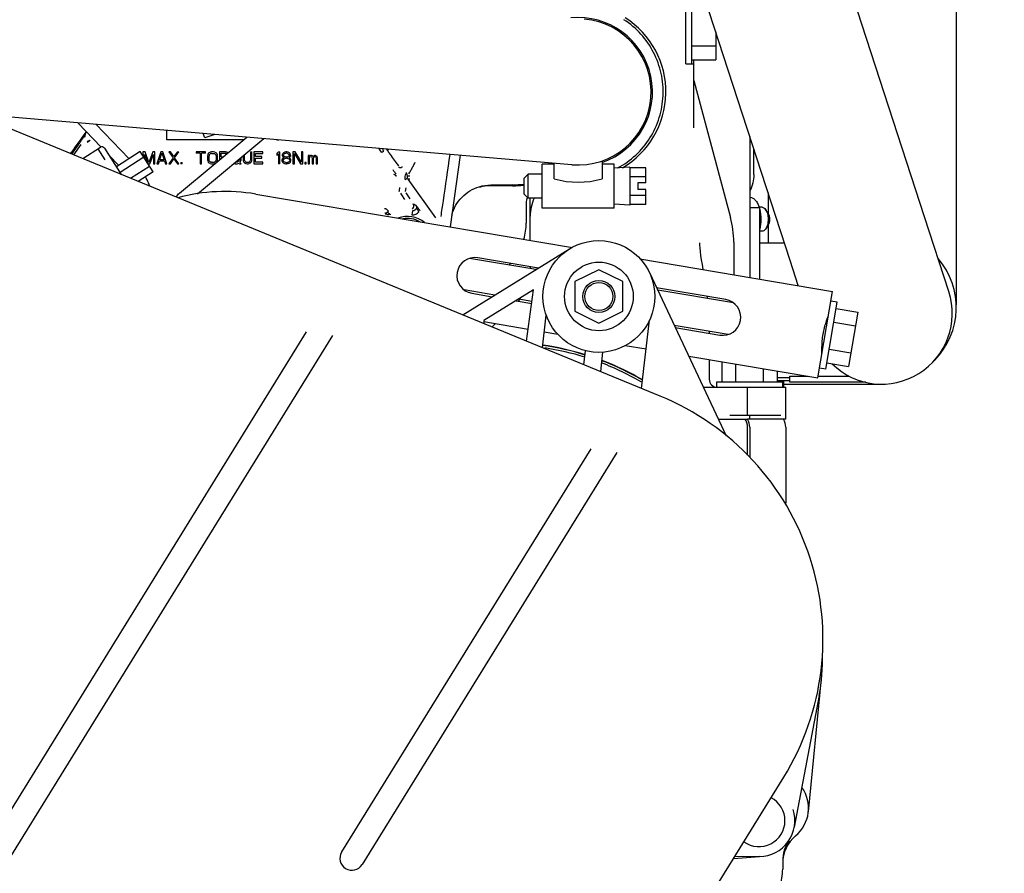
# Model space of a CAD drawing. Units: millimetres. Extents: x 644 to 1218, y 464 to 878.
# Drawn here: x 1131 to 1156, y 663 to 684 of the extents above; entities that cross this region are included whole.
import ezdxf

# ---------------------------------------------------------------- set-up
doc = ezdxf.new("R2010")
doc.units = ezdxf.units.MM
doc.header["$LTSCALE"] = 32.67
doc.header["$PDSIZE"] = 0.8
doc.layers.get('0').update_dxf_attribs({"linetype": 'CONTINUOUS'})
doc.layers.get('Defpoints').update_dxf_attribs({"linetype": 'CONTINUOUS'})
doc.layers.add('ALL_FEATURES', color=7, linetype='CONTINUOUS')
doc.styles.get("Standard").update_dxf_attribs({"font": 'txt.shx', "width": 0.8, "bigfont": '@extfont2.shx'})
doc.dimstyles.new('DIMSTYLE_6', dxfattribs={"dimtxt": 3.2, "dimasz": 3, "dimexe": 0.18, "dimexo": 0.0625, "dimgap": 0.09, "dimtad": 1, "dimdec": 1, "dimlfac": 10, "dimdsep": 46, "dimtxsty": 'STANDARD', "dimblk": 'OPEN', "dimblk1": 'OPEN', "dimblk2": 'OPEN', "dimcen": 0.09, "dimadec": 0, "dimazin": 0, "dimtp": 0.8, "dimtm": 0.8, "dimtfac": 1, "dimtdec": 1, "dimtofl": 0, "dimtmove": 0, "dimatfit": 3, "dimldrblk": 'OPEN', "dimfxl": 1, "dimtolj": 1, "dimarcsym": 0})
doc.dimstyles.new('DIMSTYLE_8', dxfattribs={"dimtxt": 3.2, "dimasz": 3, "dimexe": 0.18, "dimexo": 0.0625, "dimgap": 0.09, "dimtad": 1, "dimdec": 1, "dimlfac": 10, "dimdsep": 46, "dimtxsty": 'STANDARD', "dimblk": 'OPEN', "dimblk1": 'OPEN', "dimblk2": 'OPEN', "dimcen": 0.09, "dimadec": 0, "dimazin": 0, "dimtp": 0.5, "dimtm": 0.5, "dimtfac": 1, "dimtdec": 1, "dimtofl": 0, "dimtmove": 0, "dimatfit": 3, "dimldrblk": 'OPEN', "dimfxl": 1, "dimtolj": 1, "dimarcsym": 0})

# ---------------------------------------------------------------- blocks, each defined once
blk = doc.blocks.new('_OPEN')
at = {"color": 0, "linetype": 'ByBlock'}
for p, q in [((0, 0), (-1, 0.1667)), ((-1, -0.1667), (0, 0)), ((-1, 0), (0, 0))]:
    blk.add_line(p, q, dxfattribs=at)
blk = doc.blocks.new('*D15')
at = {"color": 0, "linetype": 'Continuous', "lineweight": -2}
for p, q in [((1130.911, 692.63), (1171.833, 692.63)), ((1171.653, 648.327), (1171.653, 689.63)), ((1166.872, 645.327), (1171.833, 645.327))]:
    blk.add_line(p, q, dxfattribs=at)
at = {"layer": 'Defpoints', "color": 0, "linetype": 'Continuous'}
for p in [(1130.849, 692.63), (1171.653, 692.63), (1166.81, 645.327)]:
    blk.add_point(p, dxfattribs=at)
at = {"color": 0, "linetype": 'Continuous', "lineweight": -2, "xscale": 3, "yscale": 3, "zscale": 3}
for p, rotation in [((1171.653, 692.63), 90), ((1171.653, 645.327), 270)]:
    blk.add_blockref('_OPEN', p, dxfattribs=dict(at, rotation=rotation))
at = {"color": 0, "linetype": 'Continuous', "insert": (1168.363, 665.203), "char_height": 3.2, "attachment_point": 2, "rotation": 90}
blk.add_mtext('\\A1;473', dxfattribs=at)
blk = doc.blocks.new('*D16')
at = {"color": 0, "linetype": 'Continuous', "lineweight": -2}
for p, q in [((1130.398, 692.63), (1177.958, 692.63)), ((1177.778, 628.177), (1177.778, 689.63)), ((1120.948, 625.177), (1177.958, 625.177))]:
    blk.add_line(p, q, dxfattribs=at)
at = {"layer": 'Defpoints', "color": 0, "linetype": 'Continuous'}
for p in [(1130.335, 692.63), (1177.778, 692.63), (1120.885, 625.177)]:
    blk.add_point(p, dxfattribs=at)
at = {"color": 0, "linetype": 'Continuous', "lineweight": -2, "xscale": 3, "yscale": 3, "zscale": 3}
for p, rotation in [((1177.778, 692.63), 90), ((1177.778, 625.177), 270)]:
    blk.add_blockref('_OPEN', p, dxfattribs=dict(at, rotation=rotation))
at = {"color": 0, "linetype": 'Continuous', "insert": (1174.488, 653.182), "char_height": 3.2, "attachment_point": 2, "rotation": 90}
blk.add_mtext('\\A1;674.5', dxfattribs=at)
blk = doc.blocks.new('*D18')
at = {"color": 0, "linetype": 'Continuous', "lineweight": -2}
for p, q in [((1120.885, 710.213), (1120.885, 709.85)), ((1154.31, 677.193), (1154.31, 710.21)), ((1123.885, 710.03), (1151.31, 710.03))]:
    blk.add_line(p, q, dxfattribs=at)
at = {"layer": 'Defpoints', "color": 0, "linetype": 'Continuous'}
for p in [(1120.885, 710.276), (1154.31, 710.03), (1154.31, 677.13)]:
    blk.add_point(p, dxfattribs=at)
at = {"color": 0, "linetype": 'Continuous', "lineweight": -2, "xscale": 3, "yscale": 3, "zscale": 3, "rotation": 180}
blk.add_blockref('_OPEN', (1120.885, 710.03), dxfattribs=at)
at = {"color": 0, "linetype": 'Continuous', "lineweight": -2, "xscale": 3, "yscale": 3, "zscale": 3}
blk.add_blockref('_OPEN', (1154.31, 710.03), dxfattribs=at)
at = {"color": 0, "linetype": 'Continuous', "insert": (1137.598, 713.32), "char_height": 3.2, "attachment_point": 2}
blk.add_mtext('\\A1;334.3', dxfattribs=at)
blk = doc.blocks.new('*D44')
at = {"color": 0, "linetype": 'Continuous', "lineweight": -2}
for p, q in [((1092.985, 682.624), (1092.985, 718.21)), ((1151.31, 718.03), (1095.985, 718.03)), ((1154.31, 677.193), (1154.31, 718.21))]:
    blk.add_line(p, q, dxfattribs=at)
at = {"layer": 'Defpoints', "color": 0, "linetype": 'Continuous'}
for p in [(1092.985, 718.03), (1092.985, 682.562), (1154.31, 677.13)]:
    blk.add_point(p, dxfattribs=at)
at = {"color": 0, "linetype": 'Continuous', "lineweight": -2, "xscale": 3, "yscale": 3, "zscale": 3, "rotation": 180}
blk.add_blockref('_OPEN', (1092.985, 718.03), dxfattribs=at)
at = {"color": 0, "linetype": 'Continuous', "lineweight": -2, "xscale": 3, "yscale": 3, "zscale": 3}
blk.add_blockref('_OPEN', (1154.31, 718.03), dxfattribs=at)
at = {"color": 0, "linetype": 'Continuous', "insert": (1123.648, 721.32), "char_height": 3.2, "attachment_point": 2}
blk.add_mtext('\\A1;613.3', dxfattribs=at)
blk = doc.blocks.new('*D64')
at = {"color": 0, "linetype": 'Continuous', "lineweight": -2}
for p, q in [((1085.503, 682.793), (1085.503, 734.21)), ((1088.503, 734.03), (1151.31, 734.03)), ((1154.31, 677.193), (1154.31, 734.21))]:
    blk.add_line(p, q, dxfattribs=at)
at = {"layer": 'Defpoints', "color": 0, "linetype": 'Continuous'}
for p in [(1154.31, 734.03), (1085.503, 682.73), (1154.31, 677.13)]:
    blk.add_point(p, dxfattribs=at)
at = {"color": 0, "linetype": 'Continuous', "lineweight": -2, "xscale": 3, "yscale": 3, "zscale": 3, "rotation": 180}
blk.add_blockref('_OPEN', (1085.503, 734.03), dxfattribs=at)
at = {"color": 0, "linetype": 'Continuous', "lineweight": -2, "xscale": 3, "yscale": 3, "zscale": 3}
blk.add_blockref('_OPEN', (1154.31, 734.03), dxfattribs=at)
at = {"color": 0, "linetype": 'Continuous', "insert": (1119.906, 737.32), "char_height": 3.2, "attachment_point": 2}
blk.add_mtext('\\A1;688.1', dxfattribs=at)

msp = doc.modelspace()

# ---------------------------------------------------------------- linework, layer by layer
at = {"color": 7, "linetype": 'Continuous'}
for p, q in [((1153.51168, 679.40334), (1151.36271, 686.01768)), ((1147.53513, 683.23633), (1147.53513, 684.93006)), ((1147.67513, 684.85506), (1147.67513, 683.23633)), ((1150.14492, 678.30949), (1147.99595, 684.92384)), ((1148.28513, 684.03375), (1148.28513, 683.33724)), ((1146.89002, 674.90923), (1125.17098, 683.84476)), ((1147.67513, 683.68365), (1148.28513, 683.68365)), ((1147.53513, 683.23633), (1147.73513, 683.23633)), ((1147.67513, 683.33724), (1148.28513, 683.33724)), ((1147.73513, 681.62781), (1147.73513, 683.33724)), ((1147.73513, 682.81477), (1148.65336, 679.38792)), ((1144.68014, 680.70663), (1130.62825, 681.90107)), ((1132.88473, 681.15056), (1132.2997, 681.75899)), ((1133.58596, 680.85411), (1132.75293, 681.72046)), ((1135.48169, 681.38397), (1135.44658, 681.4915)), ((1134.85315, 679.99516), (1136.53748, 681.39877)), ((1135.30319, 679.97968), (1136.96272, 681.36262)), ((1135.73574, 681.46692), (1135.4817, 681.38397)), ((1149.13513, 681.41752), (1149.13513, 677.88366)), ((1132.42558, 680.86011), (1132.86744, 681.14254)), ((1132.80425, 681.10215), (1132.9788, 680.82907)), ((1132.97103, 681.11974), (1133.39082, 680.46299)), ((1133.86817, 681.0345), (1133.26994, 680.65211)), ((1134.19131, 680.52895), (1133.86817, 681.0345)), ((1149.23513, 680.46418), (1149.23513, 681.10973)), ((1149.26012, 681.03283), (1149.23513, 681.03283)), ((1133.3282, 680.68935), (1133.08339, 680.94395)), ((1133.95931, 680.89191), (1133.36108, 680.50952)), ((1144.23513, 680.35116), (1144.23513, 680.74446)), ((1145.43513, 680.80121), (1145.43513, 680.35116)), ((1133.62389, 680.36711), (1134.10017, 680.67154)), ((1134.19131, 680.52895), (1133.81506, 680.28845)), ((1144.23513, 680.72006), (1143.93513, 680.72006)), ((1143.93513, 679.62006), (1143.93513, 680.72006)), ((1145.73513, 680.72006), (1145.43513, 680.72006)), ((1145.73513, 679.62006), (1145.73513, 680.72006)), ((1146.13513, 680.64506), (1145.73513, 680.62006)), ((1146.13513, 680.64506), (1146.13513, 679.69506)), ((1146.53513, 680.63194), (1146.13513, 680.63194)), ((1146.53513, 680.25506), (1146.53513, 680.63194)), ((1134.10424, 680.16948), (1134.07408, 680.2499)), ((1143.48513, 680.37006), (1143.58513, 680.47006)), ((1143.48513, 679.97006), (1143.48513, 680.37006)), ((1143.93513, 680.47006), (1143.58513, 680.47006)), ((1143.58513, 679.87006), (1143.58513, 680.47006)), ((1146.53513, 680.401), (1146.13513, 680.401)), ((1146.53513, 680.25506), (1146.33513, 680.25506)), ((1146.33513, 680.25506), (1146.33513, 680.08506)), ((1146.53513, 680.08506), (1146.33513, 680.08506)), ((1146.53513, 679.70818), (1146.53513, 680.08506)), ((1149.59513, 680.00168), (1149.59513, 679.49118)), ((1136.75995, 679.97186), (1144.69638, 678.63266)), ((1143.48513, 679.97006), (1143.58513, 679.87006)), ((1143.93513, 679.87006), (1143.58513, 679.87006)), ((1143.63513, 678.81173), (1143.63513, 679.87006)), ((1146.53513, 679.93912), (1146.13513, 679.93912)), ((1149.1401, 679.89006), (1149.13513, 679.89006)), ((1145.73513, 679.62006), (1143.93513, 679.62006)), ((1146.13513, 679.69506), (1145.73513, 679.72006)), ((1146.53513, 679.70818), (1146.13513, 679.70818)), ((1149.38513, 679.63006), (1149.13513, 679.63006)), ((1149.44321, 679.64006), (1149.36999, 679.64006)), ((1149.38513, 677.84147), (1149.38513, 679.63006)), ((1149.58755, 679.50336), (1149.52982, 679.58501)), ((1154.12108, 677.52706), (1153.51166, 679.40342)), ((1149.44321, 679.04006), (1149.38513, 679.04006)), ((1149.58755, 679.17676), (1149.52982, 679.09511)), ((1149.59513, 679.18893), (1149.59513, 678.75006)), ((1148.73513, 678.76675), (1148.73513, 677.95115)), ((1147.88513, 678.74773), (1147.88513, 678.74729)), ((1149.38513, 678.75006), (1150.00178, 678.75006)), ((1143.78025, 678.07735), (1142.1119, 678.35887)), ((1143.84461, 678.1172), (1142.32189, 678.37414)), ((1146.38344, 678.34798), (1151.20598, 677.53422)), ((1150.34986, 677.67868), (1150.14495, 678.30941)), ((1143.63513, 678.15254), (1143.63513, 678.10184)), ((1145.3554, 678.0759), (1144.7554, 677.77774)), ((1145.9554, 677.77774), (1145.3554, 678.0759)), ((1144.7554, 677.77774), (1144.7554, 677.03406)), ((1145.9554, 677.03406), (1145.9554, 677.77774)), ((1142.75039, 677.43982), (1141.97879, 677.57002)), ((1148.53407, 677.32589), (1146.80321, 677.61796)), ((1148.72741, 677.24256), (1146.82918, 677.56287)), ((1150.83992, 675.36489), (1151.20598, 677.53422)), ((1142.17214, 677.48669), (1142.68602, 677.39997)), ((1143.28319, 677.29921), (1143.67285, 677.23346)), ((1143.37399, 677.33459), (1143.3306, 677.29121)), ((1143.67951, 677.28304), (1143.34756, 677.33905)), ((1148.08025, 677.35176), (1148.07443, 677.40345)), ((1151.32215, 677.26108), (1151.16438, 677.28771)), ((1151.03929, 675.58478), (1151.32215, 677.26108)), ((1151.296, 677.10609), (1151.83833, 677.01458)), ((1144.7554, 677.03406), (1145.3554, 676.7359)), ((1145.3554, 676.7359), (1145.9554, 677.03406)), ((1151.08951, 676.84398), (1151.07712, 676.84607)), ((1151.83833, 677.01458), (1151.60777, 675.64826)), ((1142.47543, 676.77632), (1143.58622, 676.58888)), ((1142.76658, 676.72719), (1142.68048, 676.64109)), ((1146.58007, 676.74289), (1146.61414, 676.73714)), ((1148.5943, 676.45371), (1147.24471, 676.68144)), ((1147.27068, 676.62636), (1148.38432, 676.43844)), ((1151.23836, 676.76451), (1151.78069, 676.673)), ((1115.26606, 639.68344), (1138.03589, 676.52217)), ((1138.68489, 676.43097), (1115.3301, 638.64586)), ((1143.98894, 676.52093), (1144.32737, 676.46382)), ((1148.11881, 676.53395), (1148.11881, 676.48324)), ((1146.01442, 676.17915), (1146.54001, 676.09046)), ((1150.95639, 676.05513), (1150.94401, 676.05722)), ((1151.12308, 676.08135), (1151.66541, 675.98984)), ((1147.60829, 675.9102), (1150.83992, 675.36489)), ((1148.11881, 675.82405), (1148.11881, 675.33006)), ((1148.44231, 675.27006), (1148.44231, 675.76946)), ((1148.78872, 675.27006), (1148.78872, 675.71101)), ((1149.48155, 675.27006), (1149.48155, 675.5941)), ((1151.03929, 675.58478), (1150.88152, 675.6114)), ((1151.06544, 675.73977), (1151.60777, 675.64826)), ((1149.82796, 675.27006), (1149.82796, 675.53565)), ((1150.13513, 675.37006), (1149.82796, 675.37006)), ((1150.13513, 675.40506), (1150.60188, 675.40506)), ((1150.13513, 675.25506), (1150.13513, 675.40506)), ((1150.8467, 675.40506), (1151.62898, 675.40506)), ((1147.97608, 675.13006), (1150.03513, 675.13006)), ((1148.31013, 675.27006), (1149.96013, 675.27006)), ((1148.31013, 675.13006), (1148.31013, 675.27006)), ((1149.0774, 674.43006), (1149.0774, 675.13006)), ((1150.13513, 675.29006), (1149.82796, 675.29006)), ((1149.96013, 675.13006), (1149.96013, 675.27006)), ((1149.98513, 675.13006), (1149.98513, 675.29006)), ((1149.98513, 675.21006), (1152.43488, 675.21006)), ((1150.03513, 674.33006), (1150.03513, 675.13006)), ((1152.04004, 675.25506), (1150.13513, 675.25506)), ((1148.35251, 674.33156), (1149.08155, 674.33156)), ((1148.63513, 674.43006), (1149.91456, 674.43006)), ((1149.13513, 674.33006), (1149.08228, 674.33006)), ((1149.13513, 674.33006), (1149.13513, 674.43006)), ((1149.45463, 674.33156), (1149.13513, 674.33156)), ((1150.03513, 674.33006), (1149.45656, 674.33006)), ((1149.08155, 673.4314), (1149.08155, 674.13156)), ((1149.13513, 674.13156), (1149.13513, 673.37925)), ((1150.03513, 674.13156), (1150.03513, 672.23156)), ((1138.91343, 663.48689), (1145.15909, 673.59158)), ((1145.80804, 673.50031), (1139.42381, 663.17142)), ((1150.60339, 664.49486), (1150.93561, 667.83696)), ((1150.87357, 667.4052), (1150.25133, 664.10478)), ((1144.42372, 656.36131), (1149.98533, 665.3593)), ((1148.72771, 663.32463), (1149.37765, 663.37007)), ((1149.37754, 663.37158), (1148.75217, 663.36419)), ((1149.96013, 663.26641), (1149.96013, 663.05875))]:
    msp.add_line(p, q, dxfattribs=at)
for points in [[(1147.8863, 678.69323), (1147.88558, 678.71374), (1147.88515, 678.74103), (1147.88513, 678.74721)], [(1147.97127, 678.08005), (1147.95006, 678.20326), (1147.93009, 678.32359), (1147.91322, 678.43394), (1147.90001, 678.53392), (1147.89088, 678.62283), (1147.8863, 678.69321)]]:
    msp.add_lwpolyline(points, dxfattribs=at)
for radius in [0.86, 0.4, 0.35]:
    msp.add_circle((1145.3554, 677.4059), radius, dxfattribs=at)
for centre, radius, start, end in [((1144.83513, 682.53006), 1.864, 288.777167, 95.66221), ((1144.83513, 682.53006), 1.83, 265.141444, 85.141444), ((1132.90783, 681.07935), 0.075, 32.586631, 122.586631), ((1133.30892, 679.96194), 0.81755, 20.623411, 32.76241), ((1144.83513, 682.53006), 2.26, 254.604124, 285.395876), ((1135.99456, 675.43598), 4.6, 80.422079, 104.929876), ((1146.33513, 678.76675), 2.4, 0, 15), ((1142.24701, 677.93041), 0.45, 80.422079, 260.422079), ((1152.43513, 677.13006), 1.875, 315.017863, 40.909742), ((1148.45919, 676.88217), 0.45, 260.422079, 80.422079), ((1152.43772, 676.98006), 1.77, 225.610443, 18.001524), ((1148.31881, 675.33006), 0.2, 180, 270), ((1144.38513, 668.82076), 6.58361, 328.28, 67.637023), ((1148.73513, 674.13156), 0.34641, 0, 35.26439), ((1148.73513, 674.13156), 0.4, 0, 30), ((1149.63513, 674.13156), 0.4, 0, 29.760264), ((1149.13513, 672.23156), 0.9, 357.83932, 0), ((1145.96013, 668.33156), 5, 349.323089, 1.283739), ((1149.7078, 664.58389), 0.9, 309.805632, 35.410897), ((1149.36691, 664.27152), 0.65, 234.22187, 62.334447), ((1149.36691, 664.27152), 0.9, 270.676911, 18.053937), ((1150.86013, 663.20109), 0.9, 129.80566, 180), ((1150.86013, 663.2664), 0.9, 146.054573, 180), ((1139.16862, 663.32915), 0.3, 148.28, 328.28), ((1148.56013, 663.05875), 1.4, 341.565051, 0)]:
    msp.add_arc(centre, radius, start, end, dxfattribs=at)
for points in [[(1149.23513, 680.46418), (1149.23513, 680.32144), (1149.2003, 680.175), (1149.13587, 680.04763)], [(1134.77101, 679.89518), (1134.79145, 679.93316), (1134.82002, 679.96755), (1134.85315, 679.99516)], [(1143.73124, 679.87008), (1143.66694, 679.72857), (1143.63513, 679.56922), (1143.63513, 679.41379)], [(1149.38526, 679.58924), (1149.40586, 679.50816), (1149.42435, 679.34006), (1149.40586, 679.17195), (1149.38526, 679.09087)]]:
    msp.add_open_spline(points, degree=3, dxfattribs=at)
for points, knots in [([(1149.1401, 679.89006), (1149.16383, 679.89006), (1149.21551, 679.87563), (1149.28078, 679.81935), (1149.33552, 679.73518), (1149.36203, 679.66777), (1149.37357, 679.63072)], [0, 0, 0, 0, 0.19244838, 0.41593627, 0.68523326, 1, 1, 1, 1]), ([(1149.44321, 679.64006), (1149.45907, 679.64006), (1149.49442, 679.62766), (1149.51864, 679.60081), (1149.52981, 679.58501)], [0, 0, 0, 0, 0.4503125, 1, 1, 1, 1]), ([(1149.52981, 679.58501), (1149.55228, 679.55323), (1149.58373, 679.47166), (1149.59836, 679.34006), (1149.58373, 679.20845), (1149.55228, 679.12688), (1149.52981, 679.0951)], [0, 0, 0, 0, 0.22830941, 0.5, 0.77169059, 1, 1, 1, 1]), ([(1149.58755, 679.50335), (1149.60253, 679.48217), (1149.6235, 679.42779), (1149.63325, 679.34006), (1149.6235, 679.25232), (1149.60253, 679.19794), (1149.58755, 679.17676)], [0, 0, 0, 0, 0.22831014, 0.5, 0.77168986, 1, 1, 1, 1]), ([(1149.52981, 679.0951), (1149.51864, 679.0793), (1149.49442, 679.05245), (1149.45907, 679.04006), (1149.44321, 679.04006)], [0, 0, 0, 0, 0.5496875, 1, 1, 1, 1]), ([(1150.97285, 676.45801), (1150.98219, 676.51335), (1151.00426, 676.61699), (1151.04563, 676.75455), (1151.08, 676.85688), (1151.10099, 676.91202), (1151.10446, 676.93262)], [0, 0, 0, 0, 0.34147817, 0.64385863, 0.87287027, 1, 1, 1, 1]), ([(1150.94144, 675.96649), (1150.94491, 675.98709), (1150.94319, 676.04606), (1150.94429, 676.154), (1150.95035, 676.29753), (1150.96351, 676.40267), (1150.97285, 676.45801)], [0, 0, 0, 0, 0.12712973, 0.35614137, 0.65852183, 1, 1, 1, 1])]:
    msp.add_open_spline(points, degree=3, knots=knots, dxfattribs=at)
at = {"layer": 'ALL_FEATURES', "color": 7, "linetype": 'Continuous'}
for p, q in [((1134.53513, 681.33006), (1134.53513, 681.56897)), ((1132.15145, 680.97286), (1132.34993, 681.2516)), ((1136.45503, 681.33006), (1134.53514, 681.33006)), ((1132.37645, 681.21544), (1132.19237, 680.95602)), ((1133.93513, 681.03006), (1133.93513, 680.93094)), ((1133.99139, 681.03006), (1133.93514, 681.03006)), ((1134.08513, 680.76197), (1133.99138, 681.03006)), ((1134.17889, 681.03006), (1134.08514, 680.76197)), ((1134.23513, 681.03006), (1134.17889, 681.03006)), ((1134.23513, 680.73006), (1134.23513, 681.03006)), ((1134.38513, 681.03005), (1134.28514, 680.73006)), ((1134.35389, 680.83219), (1134.41013, 681.00452)), ((1134.43513, 681.03006), (1134.38513, 681.03006)), ((1134.41014, 681.00452), (1134.46638, 680.83218)), ((1134.53513, 680.73006), (1134.43513, 681.03006)), ((1134.62263, 681.03006), (1134.58513, 681.03006)), ((1134.58514, 681.03006), (1134.69138, 680.88325)), ((1134.71013, 680.90878), (1134.62264, 681.03006)), ((1134.79763, 681.03005), (1134.71013, 680.90878)), ((1134.72888, 680.88325), (1134.83513, 681.03006)), ((1134.79763, 681.03006), (1134.83513, 681.03006)), ((1135.26638, 681.03005), (1135.26638, 680.99814)), ((1135.50388, 681.03006), (1135.26639, 681.03006)), ((1135.36639, 680.99814), (1135.26639, 680.99814)), ((1135.36639, 680.99814), (1135.36638, 680.73006)), ((1135.40388, 680.73006), (1135.40389, 680.99814)), ((1135.50388, 680.99814), (1135.40388, 680.99814)), ((1135.50388, 680.99814), (1135.50388, 681.03006)), ((1135.57263, 680.98537), (1135.56013, 680.95984)), ((1135.59763, 681.01091), (1135.57263, 680.98537)), ((1135.59763, 681.01091), (1135.62263, 681.02367)), ((1135.62888, 680.98537), (1135.61013, 680.97261)), ((1135.65388, 681.03006), (1135.62263, 681.02367)), ((1135.65388, 680.99176), (1135.62888, 680.98538)), ((1135.70388, 681.03006), (1135.65388, 681.03006)), ((1135.65388, 680.99176), (1135.70388, 680.99176)), ((1135.73514, 681.02367), (1135.70388, 681.03006)), ((1135.70388, 680.99176), (1135.72889, 680.98537)), ((1135.7289, 680.98539), (1135.74763, 680.97259)), ((1135.73514, 681.02367), (1135.76014, 681.01091)), ((1135.76014, 681.01091), (1135.78514, 680.98537)), ((1135.78514, 680.98537), (1135.79764, 680.95984)), ((1135.85391, 681.03005), (1135.85388, 680.8291)), ((1136.00388, 681.03007), (1135.8539, 681.03004)), ((1135.89138, 680.9024), (1135.89138, 680.99814)), ((1135.89138, 680.99814), (1136.01013, 680.99814)), ((1136.03512, 681.02365), (1136.00388, 681.03006)), ((1136.02889, 680.99176), (1136.01014, 680.99814)), ((1136.03795, 680.9825), (1136.02889, 680.99176)), ((1136.06011, 681.0045), (1136.03509, 681.02362)), ((1136.06172, 681.0023), (1136.06011, 681.00449)), ((1136.62888, 681.03006), (1136.62888, 680.83219)), ((1136.62889, 681.03006), (1136.66639, 681.03006)), ((1136.66638, 680.83219), (1136.66638, 681.03006)), ((1136.71638, 681.03006), (1136.71638, 680.73006)), ((1136.94139, 681.03006), (1136.71638, 681.03006)), ((1136.75388, 680.90878), (1136.75388, 680.99176)), ((1136.75388, 680.99176), (1136.94139, 680.99176)), ((1136.94138, 680.99176), (1136.94138, 681.03005)), ((1137.29138, 680.98537), (1137.32888, 681.03006)), ((1137.29138, 680.98537), (1137.29138, 680.93431)), ((1137.32889, 681.03006), (1137.36639, 681.03006)), ((1137.36638, 680.73006), (1137.36638, 681.03006)), ((1137.43513, 680.98537), (1137.42263, 680.95346)), ((1137.45389, 681.00453), (1137.43513, 680.98537)), ((1137.48508, 681.02376), (1137.45383, 681.00462)), ((1137.49138, 680.99176), (1137.46638, 680.97261)), ((1137.51639, 681.03006), (1137.48512, 681.02367)), ((1137.49139, 680.99176), (1137.51639, 680.99814)), ((1137.54139, 681.03007), (1137.51639, 681.03006)), ((1137.54139, 680.99814), (1137.51639, 680.99814)), ((1137.57264, 681.02367), (1137.54139, 681.03006)), ((1137.56639, 680.99176), (1137.54139, 680.99814)), ((1137.56639, 680.99176), (1137.59139, 680.97261)), ((1137.60389, 681.00452), (1137.57264, 681.02367)), ((1137.62264, 680.98537), (1137.60389, 681.00452)), ((1137.63513, 680.95346), (1137.62264, 680.98537)), ((1137.69138, 681.03006), (1137.69138, 680.73006)), ((1137.74764, 681.03006), (1137.69139, 681.03006)), ((1137.72888, 680.73006), (1137.72888, 680.99175)), ((1137.72889, 680.99175), (1137.88513, 680.73006)), ((1137.90388, 680.77474), (1137.74764, 681.03005)), ((1137.90388, 681.03005), (1137.90388, 680.77474)), ((1137.94139, 681.03006), (1137.90389, 681.03006)), ((1137.94138, 680.73006), (1137.94138, 681.03006)), ((1140.02924, 681.10196), (1140.07871, 681.03425)), ((1133.97263, 680.87106), (1133.97263, 680.96623)), ((1133.97263, 680.96623), (1134.05651, 680.73985)), ((1134.11014, 680.73006), (1134.19764, 680.96623)), ((1134.19763, 680.96623), (1134.19763, 680.73006)), ((1134.32264, 680.73006), (1134.34764, 680.80666)), ((1134.34764, 680.80665), (1134.47264, 680.80665)), ((1134.46638, 680.83218), (1134.35389, 680.83218)), ((1134.47263, 680.80665), (1134.49763, 680.73006)), ((1134.69139, 680.88325), (1134.58514, 680.73006)), ((1134.62264, 680.73006), (1134.71014, 680.85133)), ((1134.71013, 680.85133), (1134.79763, 680.73006)), ((1134.83513, 680.73006), (1134.72888, 680.88325)), ((1134.88515, 680.76199), (1134.88514, 680.73007)), ((1134.88514, 680.76197), (1134.91639, 680.76197)), ((1134.9164, 680.73008), (1134.91639, 680.76199)), ((1135.56013, 680.95984), (1135.55388, 680.92793)), ((1135.55388, 680.92793), (1135.55388, 680.83219)), ((1135.55388, 680.83219), (1135.56013, 680.80027)), ((1135.56013, 680.80027), (1135.57263, 680.77474)), ((1135.59763, 680.74921), (1135.57263, 680.77474)), ((1135.59763, 680.95346), (1135.59138, 680.92793)), ((1135.59138, 680.83219), (1135.59138, 680.92793)), ((1135.59763, 680.80665), (1135.59138, 680.83219)), ((1135.61013, 680.97261), (1135.59763, 680.95346)), ((1135.59763, 680.80665), (1135.61013, 680.7875)), ((1135.62263, 680.73644), (1135.59763, 680.74921)), ((1135.61013, 680.7875), (1135.62888, 680.77474)), ((1135.62263, 680.73644), (1135.65389, 680.73006)), ((1135.65388, 680.76835), (1135.62888, 680.77474)), ((1135.65389, 680.76835), (1135.70389, 680.76835)), ((1135.70389, 680.76835), (1135.72889, 680.77474)), ((1135.70389, 680.73006), (1135.73514, 680.73644)), ((1135.72889, 680.77474), (1135.74764, 680.7875)), ((1135.73514, 680.73645), (1135.75465, 680.74641)), ((1135.74764, 680.9726), (1135.76014, 680.95346)), ((1135.76014, 680.80665), (1135.74764, 680.7875)), ((1135.76013, 680.95346), (1135.76639, 680.92793)), ((1135.76639, 680.83219), (1135.76014, 680.80665)), ((1135.76638, 680.92793), (1135.76638, 680.83219)), ((1135.76954, 680.75882), (1135.78514, 680.77474)), ((1135.78514, 680.77474), (1135.79763, 680.80027)), ((1135.79763, 680.80027), (1135.80389, 680.83219)), ((1135.80389, 680.92793), (1135.79764, 680.95984)), ((1135.80388, 680.83219), (1135.80388, 680.92792)), ((1135.89135, 680.86032), (1135.89135, 680.8641)), ((1135.89136, 680.86409), (1135.89587, 680.8641)), ((1135.89138, 680.9024), (1135.94184, 680.9024)), ((1136.21014, 680.73649), (1136.24138, 680.73004)), ((1136.29139, 680.76836), (1136.24961, 680.76836)), ((1136.28638, 680.799), (1136.31012, 680.77475)), ((1136.29139, 680.73005), (1136.32263, 680.73646)), ((1136.31012, 680.77476), (1136.2914, 680.76832)), ((1136.31638, 680.80665), (1136.29556, 680.80665)), ((1136.31638, 680.80665), (1136.33513, 680.7875)), ((1136.32264, 680.73644), (1136.34138, 680.74284)), ((1136.33514, 680.7875), (1136.34764, 680.80665)), ((1136.34138, 680.74284), (1136.35389, 680.73006)), ((1136.35389, 680.83219), (1136.34764, 680.80665)), ((1136.35388, 680.85526), (1136.35388, 680.83219)), ((1136.39138, 680.73006), (1136.36012, 680.76199)), ((1136.36013, 680.76198), (1136.37263, 680.77475)), ((1136.37263, 680.77475), (1136.38513, 680.80028)), ((1136.38514, 680.80027), (1136.39138, 680.83219)), ((1136.39138, 680.83219), (1136.39138, 680.88651)), ((1136.44138, 680.92818), (1136.44138, 680.83219)), ((1136.44138, 680.83219), (1136.44763, 680.80027)), ((1136.44763, 680.80027), (1136.46013, 680.77474)), ((1136.46013, 680.77474), (1136.48513, 680.74921)), ((1136.47888, 680.83219), (1136.47888, 680.95943)), ((1136.48513, 680.80666), (1136.47888, 680.83219)), ((1136.49763, 680.78751), (1136.48513, 680.80666)), ((1136.48513, 680.7492), (1136.51013, 680.73644)), ((1136.49763, 680.7875), (1136.51638, 680.77474)), ((1136.51013, 680.73645), (1136.54138, 680.73006)), ((1136.51638, 680.77474), (1136.54138, 680.76835)), ((1136.54138, 680.76835), (1136.56638, 680.76835)), ((1136.56638, 680.76835), (1136.59139, 680.77474)), ((1136.56638, 680.73006), (1136.59764, 680.73644)), ((1136.59139, 680.77474), (1136.61014, 680.7875)), ((1136.62264, 680.74921), (1136.59764, 680.73644)), ((1136.61014, 680.78751), (1136.62264, 680.80666)), ((1136.62889, 680.83219), (1136.62264, 680.80666)), ((1136.64764, 680.77474), (1136.62264, 680.74921)), ((1136.64764, 680.77474), (1136.66014, 680.80027)), ((1136.66014, 680.80027), (1136.66639, 680.83219)), ((1136.91638, 680.90878), (1136.75388, 680.90878)), ((1136.75388, 680.76836), (1136.75388, 680.87048)), ((1136.75388, 680.87048), (1136.91638, 680.87048)), ((1136.94138, 680.76835), (1136.75388, 680.76835)), ((1136.91638, 680.87048), (1136.91638, 680.90878)), ((1136.94138, 680.73006), (1136.94138, 680.76836)), ((1137.32888, 680.97899), (1137.29138, 680.93431)), ((1137.32888, 680.97899), (1137.32888, 680.73006)), ((1137.42888, 680.85771), (1137.41638, 680.8258)), ((1137.41638, 680.8258), (1137.41638, 680.80665)), ((1137.41638, 680.80665), (1137.42888, 680.77474)), ((1137.42263, 680.95346), (1137.42263, 680.93431)), ((1137.42264, 680.93431), (1137.43514, 680.90878)), ((1137.42888, 680.77474), (1137.44763, 680.75559)), ((1137.43514, 680.90878), (1137.45389, 680.88963)), ((1137.46638, 680.85133), (1137.44763, 680.8258)), ((1137.44763, 680.80665), (1137.44763, 680.8258)), ((1137.46638, 680.78112), (1137.44763, 680.80665)), ((1137.44763, 680.75559), (1137.47888, 680.73644)), ((1137.45389, 680.95345), (1137.46638, 680.97261)), ((1137.45389, 680.94069), (1137.45389, 680.95345)), ((1137.46639, 680.92154), (1137.45389, 680.94069)), ((1137.4539, 680.88965), (1137.46224, 680.88541)), ((1137.45909, 680.8795), (1137.45391, 680.87683)), ((1137.4664, 680.88326), (1137.45909, 680.8795)), ((1137.46224, 680.88541), (1137.46641, 680.88329)), ((1137.46638, 680.85133), (1137.49138, 680.8641)), ((1137.49138, 680.76836), (1137.46638, 680.78112)), ((1137.49139, 680.9024), (1137.46639, 680.92154)), ((1137.47888, 680.73644), (1137.51013, 680.73006)), ((1137.51638, 680.76197), (1137.49138, 680.76836)), ((1137.51639, 680.89601), (1137.49139, 680.9024)), ((1137.49138, 680.8641), (1137.51638, 680.87048)), ((1137.51638, 680.76197), (1137.54138, 680.76197)), ((1137.54138, 680.89601), (1137.51639, 680.89601)), ((1137.54138, 680.87048), (1137.51638, 680.87048)), ((1137.54138, 680.89601), (1137.56639, 680.9024)), ((1137.54138, 680.87048), (1137.56638, 680.8641)), ((1137.54138, 680.76197), (1137.56638, 680.76835)), ((1137.57888, 680.73644), (1137.54763, 680.73006)), ((1137.56638, 680.8641), (1137.59138, 680.85133)), ((1137.56638, 680.76835), (1137.59139, 680.78112)), ((1137.59138, 680.92155), (1137.56639, 680.90239)), ((1137.57888, 680.73644), (1137.61014, 680.75559)), ((1137.60388, 680.94069), (1137.59138, 680.92155)), ((1137.60388, 680.88963), (1137.59138, 680.88325)), ((1137.59138, 680.88325), (1137.60388, 680.87687)), ((1137.59138, 680.85134), (1137.61013, 680.82581)), ((1137.59139, 680.97261), (1137.60389, 680.95346)), ((1137.59139, 680.78112), (1137.61014, 680.80665)), ((1137.60388, 680.95346), (1137.60388, 680.94069)), ((1137.62888, 680.85772), (1137.60388, 680.87687)), ((1137.60389, 680.88963), (1137.62264, 680.90878)), ((1137.61013, 680.82581), (1137.61013, 680.80666)), ((1137.62889, 680.77474), (1137.61014, 680.75559)), ((1137.63514, 680.93431), (1137.62264, 680.90878)), ((1137.64138, 680.82581), (1137.62888, 680.85772)), ((1137.62889, 680.77474), (1137.64139, 680.80666)), ((1137.63513, 680.93431), (1137.63513, 680.95346)), ((1137.64138, 680.80666), (1137.64138, 680.82581)), ((1137.99136, 680.762), (1137.99136, 680.73009)), ((1138.02261, 680.762), (1137.99136, 680.762)), ((1138.02261, 680.73008), (1138.02261, 680.762)), ((1138.07263, 680.93431), (1138.07263, 680.73006)), ((1138.10389, 680.93431), (1138.07264, 680.93431)), ((1138.10388, 680.91516), (1138.10388, 680.93431)), ((1138.10388, 680.91516), (1138.11639, 680.92793)), ((1138.10388, 680.88963), (1138.11637, 680.9024)), ((1138.10388, 680.73006), (1138.10388, 680.88963)), ((1138.11638, 680.90239), (1138.14278, 680.91131)), ((1138.11639, 680.92793), (1138.13514, 680.93431)), ((1138.16014, 680.93431), (1138.13514, 680.93431)), ((1138.14278, 680.91131), (1138.16015, 680.9024)), ((1138.17889, 680.92793), (1138.16014, 680.93431)), ((1138.16014, 680.90239), (1138.16639, 680.89601)), ((1138.16639, 680.89601), (1138.17264, 680.88325)), ((1138.17263, 680.88325), (1138.17263, 680.73006)), ((1138.19764, 680.90878), (1138.17889, 680.92792)), ((1138.19763, 680.90878), (1138.21639, 680.92793)), ((1138.21013, 680.89601), (1138.20388, 680.88325)), ((1138.20388, 680.73006), (1138.20388, 680.88325)), ((1138.21013, 680.89601), (1138.21638, 680.9024)), ((1138.21639, 680.92793), (1138.23514, 680.93431)), ((1138.22889, 680.90878), (1138.21639, 680.9024)), ((1138.22889, 680.90878), (1138.24764, 680.90878)), ((1138.26014, 680.93431), (1138.23514, 680.93431)), ((1138.24763, 680.90878), (1138.26013, 680.9024)), ((1138.26638, 680.89602), (1138.26013, 680.9024)), ((1138.27888, 680.92793), (1138.26014, 680.93431)), ((1138.26638, 680.89602), (1138.27263, 680.88325)), ((1138.27263, 680.88325), (1138.27263, 680.73006)), ((1138.27888, 680.92793), (1138.29138, 680.91516)), ((1138.30388, 680.88325), (1138.29138, 680.91516)), ((1138.30388, 680.73006), (1138.30388, 680.88325)), ((1140.73369, 680.72531), (1140.74474, 680.74651)), ((1140.74474, 680.74651), (1140.75637, 680.76906)), ((1141.88377, 680.94433), (1141.62753, 679.1505)), ((1134.06277, 680.73006), (1134.11014, 680.73006)), ((1134.19764, 680.73006), (1134.23514, 680.73006)), ((1134.28514, 680.73006), (1134.32264, 680.73006)), ((1134.49764, 680.73006), (1134.53513, 680.73006)), ((1134.58514, 680.73006), (1134.62264, 680.73006)), ((1134.79764, 680.73006), (1134.83514, 680.73006)), ((1134.91639, 680.73006), (1134.88514, 680.73006)), ((1135.36638, 680.73006), (1135.40388, 680.73006)), ((1135.65389, 680.73003), (1135.70389, 680.73007)), ((1136.24138, 680.73006), (1136.29139, 680.73006)), ((1136.35389, 680.73007), (1136.39138, 680.73006)), ((1136.54138, 680.73007), (1136.56638, 680.73005)), ((1136.71639, 680.73006), (1136.94138, 680.73006)), ((1137.36638, 680.73006), (1137.32888, 680.73006)), ((1137.51013, 680.73006), (1137.54763, 680.73006)), ((1137.69138, 680.73006), (1137.72888, 680.73006)), ((1137.88513, 680.73006), (1137.94138, 680.73006)), ((1137.99136, 680.73009), (1138.02261, 680.73008)), ((1138.07263, 680.73006), (1138.10388, 680.73006)), ((1138.17263, 680.73006), (1138.20388, 680.73006)), ((1138.27263, 680.73006), (1138.30388, 680.73006)), ((1140.35519, 680.641), (1140.35453, 680.65625)), ((1140.42193, 680.65922), (1140.42245, 680.64596)), ((1140.59465, 680.47721), (1140.61976, 680.51968)), ((1140.61976, 680.51968), (1140.62473, 680.52818)), ((1140.62473, 680.52818), (1140.63567, 680.54706)), ((1140.63567, 680.54706), (1140.64744, 680.56758)), ((1140.64744, 680.56758), (1140.65879, 680.58759)), ((1140.65879, 680.58759), (1140.66971, 680.60705)), ((1140.66971, 680.60705), (1140.69024, 680.64419)), ((1140.69024, 680.64419), (1140.70076, 680.66352)), ((1140.70076, 680.66352), (1140.7116, 680.68363)), ((1140.7116, 680.68363), (1140.7226, 680.70428)), ((1140.7226, 680.70428), (1140.73369, 680.72531)), ((1140.28824, 680.42755), (1140.27316, 680.42162)), ((1140.56582, 680.42936), (1140.61723, 680.43071)), ((1140.62022, 680.34358), (1140.56916, 680.34189)), ((1140.56916, 680.34189), (1141.25948, 679.37329)), ((1140.35497, 680.03667), (1140.35921, 680.06065)), ((1140.35921, 680.06065), (1140.37258, 680.13589)), ((1140.51885, 680.13101), (1140.50116, 680.03506)), ((1140.51859, 680.00447), (1140.61742, 679.85028)), ((1143.19506, 680.18006), (1142.64192, 680.18006)), ((1143.19859, 680.20355), (1142.64507, 680.19866)), ((1143.48513, 680.19409), (1143.4746, 680.19311)), ((1143.47587, 680.21917), (1143.48514, 680.22013)), ((1140.41955, 679.95083), (1140.39372, 679.99065)), ((1140.49299, 679.83707), (1140.41955, 679.95083)), ((1139.98889, 679.61346), (1140.00958, 679.61377)), ((1140.05318, 679.57475), (1140.08656, 679.54309)), ((1140.68351, 679.55338), (1140.66839, 679.45456)), ((1140.70778, 679.71807), (1140.70399, 679.72411)), ((1140.77195, 679.69218), (1140.77131, 679.69378)), ((1140.77797, 679.6841), (1140.7815, 679.67831)), ((1140.88001, 679.54833), (1140.87116, 679.5609)), ((1143.53513, 679.74336), (1143.53513, 679.24416)), ((1140.01259, 679.48969), (1139.99173, 679.4892)), ((1140.0184, 679.46253), (1140.02113, 679.48282)), ((1140.12868, 679.46536), (1140.12712, 679.44831)), ((1141.65213, 679.32115), (1141.63753, 679.21917)), ((1141.94736, 676.94271), (1144.61851, 678.59627)), ((1146.62174, 678.00289), (1148.5476, 673.91773)), ((1141.99014, 677.56811), (1141.98521, 677.56581)), ((1143.71784, 677.56828), (1142.47772, 676.80058)), ((1143.54542, 676.28524), (1143.71784, 677.56828)), ((1142.47772, 676.80058), (1142.47081, 676.72735)), ((1143.94316, 676.1216), (1144.03654, 676.93621)), ((1146.42646, 675.09994), (1146.62257, 676.81067)), ((1144.98291, 675.69384), (1145.02326, 676.04587)), ((1145.44799, 676.00897), (1145.39255, 675.52531))]:
    msp.add_line(p, q, dxfattribs=at)
msp.add_circle((1145.3554, 677.4059), 1.4, dxfattribs=at)
for centre, radius, start, end in [((1144.83513, 682.53006), 2.2, 300.321271, 57.714885), ((1137.33513, 681.73006), 0.4, 260.454018, 270.356762), ((1138.31681, 679.95974), 1.9185, 33.689402, 37.126931), ((1152.14513, 689.92811), 14.96174, 216.168823, 216.30522), ((1134.25411, 685.04083), 5.25145, 307.196662, 307.540228), ((1154.25469, 689.48498), 16.63844, 212.328365, 212.821987), ((1142.64192, 679.18006), 1, 90, 106.271069), ((1143.19506, 683.18006), 3, 270.000001, 275.346771), ((1143.17068, 683.16742), 2.96401, 270.539511, 275.909912), ((1144.03513, 679.74338), 0.5, 162.266074, 179.998966), ((1139.97199, 679.03707), 1.03427, 39.019355, 39.412138), ((1140.77675, 679.69471), 0.00551, 189.667453, 196.207672), ((1139.42192, 678.58978), 1.74324, 38.391029, 39.058804), ((1140.55452, 678.71032), 0.7003, 51.438849, 109.372306), ((1140.55455, 678.71064), 0.65, 60.956921, 99.757502), ((1142.03513, 679.24415), 1.5, 344.2856, 0.0007), ((1142.03513, 679.24415), 1.5, 315.378558, 317.738506), ((1142.94231, 669.25935), 6.99302, 72.785353, 81.714972), ((1142.94231, 669.25935), 7, 72.786971, 81.714708), ((1142.94127, 669.25593), 6.94236, 72.681944, 81.224652), ((1142.94231, 669.25935), 7, 63.5393, 69.210603), ((1142.94127, 669.25593), 6.94236, 59.664483, 69.100063), ((1142.94231, 669.25935), 6.99302, 63.539336, 69.185921), ((1142.93827, 669.26136), 6.99302, 59.804699, 63.502313), ((1142.93827, 669.26136), 7, 59.829556, 63.502313)]:
    msp.add_arc(centre, radius, start, end, dxfattribs=at)
for points, knots in [([(1145.82402, 680.6247), (1145.98827, 680.71228), (1146.29536, 680.93143), (1146.65493, 681.36655), (1146.89114, 681.87957), (1146.988, 682.4359), (1146.93932, 682.9985), (1146.74813, 683.52994), (1146.42742, 683.99443), (1146.1404, 684.23927), (1145.98434, 684.34073)], [0, 0, 0, 0, 0.1249982, 0.24999745, 0.37499806, 0.49999947, 0.62500094, 0.75000171, 0.87500163, 1, 1, 1, 1]), ([(1132.12075, 680.98504), (1132.18403, 681.07132), (1132.31493, 681.25155), (1132.44362, 681.43338), (1132.51246, 681.52643)], [0, 0, 0, 0, 0.48037216, 1, 1, 1, 1]), ([(1132.34993, 681.2516), (1132.35912, 681.26426), (1132.39772, 681.31724), (1132.43231, 681.37319), (1132.45585, 681.41718)], [0, 0, 0, 0, 0.23877187, 1, 1, 1, 1]), ([(1132.45585, 681.41718), (1132.45742, 681.416), (1132.46528, 681.41072), (1132.47373, 681.40639), (1132.48058, 681.40337)], [0, 0, 0, 0, 0.20815371, 1, 1, 1, 1]), ([(1132.61195, 681.31818), (1132.60672, 681.3145), (1132.59445, 681.30962), (1132.57603, 681.30241), (1132.55802, 681.29296), (1132.54504, 681.28804), (1132.53935, 681.28409)], [0, 0, 0, 0, 0.23936376, 0.48730638, 0.74089374, 1, 1, 1, 1]), ([(1132.53935, 681.28409), (1132.54128, 681.28379), (1132.54182, 681.27831), (1132.54597, 681.27244), (1132.54921, 681.26748), (1132.55141, 681.26447)], [0, 0, 0, 0, 0.25406973, 0.51456459, 1, 1, 1, 1]), ([(1139.91311, 681.02391), (1139.9149, 681.02197), (1139.92356, 681.02223), (1139.94183, 681.02825), (1139.95777, 681.03724), (1139.96809, 681.04492)], [0, 0, 0, 0, 0.1308898, 0.36238175, 1, 1, 1, 1]), ([(1140.34845, 680.66962), (1140.328, 680.69685), (1140.2383, 680.81687), (1140.14949, 680.93754), (1140.08112, 681.03097)], [0, 0, 0, 0, 0.2273027, 1, 1, 1, 1]), ([(1141.4031, 679.41231), (1141.42205, 679.54133), (1141.49798, 680.05905), (1141.57345, 680.57685), (1141.62979, 680.96563)], [0, 0, 0, 0, 0.24922865, 1, 1, 1, 1]), ([(1140.42245, 680.64596), (1140.41575, 680.63441), (1140.38977, 680.61772), (1140.36232, 680.6311), (1140.35519, 680.641)], [0, 0, 0, 0, 0.52260943, 1, 1, 1, 1]), ([(1140.53121, 680.50875), (1140.52224, 680.48832), (1140.50429, 680.44749), (1140.49371, 680.38882), (1140.49623, 680.35169), (1140.49992, 680.33762)], [0, 0, 0, 0, 0.37830373, 0.75333918, 1, 1, 1, 1]), ([(1140.53122, 680.50874), (1140.53503, 680.49582), (1140.54186, 680.47154), (1140.55466, 680.42574), (1140.55085, 680.39093), (1140.55622, 680.36957)], [0, 0, 0, 0, 0.28461211, 0.53435283, 1, 1, 1, 1]), ([(1140.27316, 680.42162), (1140.27434, 680.42401), (1140.26737, 680.43235), (1140.25253, 680.44585), (1140.23477, 680.45743), (1140.2219, 680.46305)], [0, 0, 0, 0, 0.11904712, 0.37362375, 1, 1, 1, 1]), ([(1140.49995, 680.33763), (1140.51367, 680.34173), (1140.5326, 680.34916), (1140.54997, 680.36056), (1140.5565, 680.36698), (1140.55624, 680.36957)], [0, 0, 0, 0, 0.65009562, 0.88180657, 1, 1, 1, 1]), ([(1141.6688, 679.44455), (1141.71407, 679.60924), (1141.88999, 679.92103), (1142.19683, 680.10712), (1142.36055, 680.15578)], [0, 0, 0, 0, 0.50000862, 1, 1, 1, 1]), ([(1140.00958, 679.61377), (1140.01106, 679.61338), (1140.01486, 679.60903), (1140.02375, 679.6022), (1140.03687, 679.58968), (1140.04728, 679.58022), (1140.05318, 679.57475)], [0, 0, 0, 0, 0.0785349, 0.27666565, 0.58751151, 1, 1, 1, 1]), ([(1140.0708, 679.52823), (1140.05813, 679.52534), (1140.04694, 679.50845), (1140.03362, 679.49371), (1140.02871, 679.48779), (1140.02617, 679.48639)], [0, 0, 0, 0, 0.63615557, 0.8579613, 1, 1, 1, 1]), ([(1140.12832, 679.47071), (1140.12921, 679.47137), (1140.12404, 679.46917), (1140.1205, 679.47005), (1140.11234, 679.47147), (1140.10378, 679.47639), (1140.09486, 679.48383), (1140.08622, 679.49321), (1140.08039, 679.50481), (1140.07563, 679.51518), (1140.07407, 679.5227), (1140.07267, 679.52791), (1140.07086, 679.52821)], [0, 0, 0, 0, 0.03756492, 0.07919263, 0.1739729, 0.28728026, 0.41917684, 0.56503605, 0.71512178, 0.86113375, 0.93750627, 1, 1, 1, 1]), ([(1140.6684, 679.45456), (1140.70143, 679.45093), (1140.77033, 679.45673), (1140.82765, 679.4986), (1140.84725, 679.52542)], [0, 0, 0, 0, 0.50011966, 1, 1, 1, 1]), ([(1140.78216, 679.67128), (1140.78689, 679.65679), (1140.78969, 679.6251), (1140.77012, 679.58141), (1140.73642, 679.55931), (1140.70688, 679.55276), (1140.69081, 679.55103), (1140.68357, 679.55354)], [0, 0, 0, 0, 0.24996725, 0.49903376, 0.74851594, 0.87431049, 1, 1, 1, 1]), ([(1140.69416, 679.61337), (1140.70559, 679.62599), (1140.72159, 679.65716), (1140.71883, 679.69221), (1140.71298, 679.70725)], [0, 0, 0, 0, 0.51343624, 1, 1, 1, 1]), ([(1140.72593, 679.71463), (1140.73356, 679.71168), (1140.74809, 679.70606), (1140.75733, 679.69726), (1140.7703, 679.69097), (1140.77106, 679.69372)], [0, 0, 0, 0, 0.48784692, 0.82941111, 1, 1, 1, 1]), ([(1140.77146, 679.69317), (1140.77259, 679.68925), (1140.77852, 679.68304), (1140.78089, 679.67514), (1140.78216, 679.67128)], [0, 0, 0, 0, 0.50113894, 1, 1, 1, 1]), ([(1140.84721, 679.52542), (1140.84288, 679.53291), (1140.83371, 679.54725), (1140.82127, 679.5772), (1140.80791, 679.61268), (1140.79595, 679.64753), (1140.7854, 679.67028), (1140.77886, 679.68336), (1140.77362, 679.68884), (1140.77195, 679.69218)], [0, 0, 0, 0, 0.1413612, 0.27754023, 0.52864296, 0.76198012, 0.87863929, 0.93886355, 1, 1, 1, 1]), ([(1140.87116, 679.5609), (1140.86316, 679.57221), (1140.83623, 679.60988), (1140.80842, 679.64693), (1140.78826, 679.67238)], [0, 0, 0, 0, 0.29899958, 1, 1, 1, 1]), ([(1140.02617, 679.48639), (1140.02553, 679.48573), (1140.02371, 679.48534), (1140.0207, 679.4839), (1140.02113, 679.48281)], [0, 0, 0, 0, 0.44118524, 1, 1, 1, 1]), ([(1140.02113, 679.48281), (1140.02266, 679.48141), (1140.02992, 679.47525), (1140.03817, 679.47023), (1140.04494, 679.46713)], [0, 0, 0, 0, 0.21781381, 1, 1, 1, 1]), ([(1140.04494, 679.46713), (1140.05082, 679.46429), (1140.07783, 679.45566), (1140.11003, 679.45878), (1140.12832, 679.47072)], [0, 0, 0, 0, 0.23020453, 1, 1, 1, 1]), ([(1140.12832, 679.47072), (1140.12865, 679.46989), (1140.1285, 679.46804), (1140.12835, 679.46619), (1140.12868, 679.46536)], [0, 0, 0, 0, 0.50041403, 1, 1, 1, 1])]:
    msp.add_open_spline(points, degree=3, knots=knots, dxfattribs=at)
for points in [[(1132.45585, 681.41718), (1132.47553, 681.45317), (1132.49414, 681.48973), (1132.51241, 681.52644)], [(1132.48058, 681.40337), (1132.49328, 681.44379), (1132.50343, 681.48503), (1132.51241, 681.52644)], [(1132.61194, 681.31818), (1132.59185, 681.30018), (1132.57136, 681.28262), (1132.55141, 681.26447)], [(1139.91856, 681.1116), (1139.93588, 681.09), (1139.95232, 681.06767), (1139.96809, 681.04492)], [(1142.36055, 680.15578), (1142.45248, 680.18311), (1142.54916, 680.19792), (1142.64507, 680.19865)], [(1140.0708, 679.52823), (1140.07608, 679.53315), (1140.08094, 679.53855), (1140.08656, 679.54309)], [(1140.68199, 679.60238), (1140.68629, 679.60575), (1140.69049, 679.60932), (1140.69416, 679.61337)], [(1140.70403, 679.72413), (1140.71136, 679.72104), (1140.71851, 679.71749), (1140.72593, 679.71463)], [(1140.71298, 679.70725), (1140.71153, 679.71098), (1140.70977, 679.7146), (1140.70778, 679.71807)], [(1140.02599, 679.48616), (1140.03083, 679.47862), (1140.03668, 679.47062), (1140.04491, 679.46708)]]:
    msp.add_open_spline(points, degree=3, dxfattribs=at)

# ---------------------------------------------------------------- dimensions: what is measured, and where the dimension line sits
at = {"color": 7, "linetype": 'Continuous'}
for base, p1, p2, dimstyle, picture, middle in [((1154.31013, 734.03006), (1085.50279, 682.73006), (1154.31013, 677.13006), 'DIMSTYLE_6', '*D64', (1119.90646, 734.03006)), ((1154.3101348475, 710.0300563979), (1120.8851348475, 710.2759167226), (1154.3101348475, 677.1300563979), 'DIMSTYLE_8', '*D18', (1137.5976348475, 710.0300563979))]:
    dim = msp.add_linear_dim(base=base, p1=p1, p2=p2, dimstyle=dimstyle, dxfattribs=at)
    dim.commit()
    dim.dimension.update_dxf_attribs({"geometry": picture, "text_midpoint": middle, "dimtype": 160})
for base, p1, p2, angle, picture, middle in [((1092.985133, 718.030056), (1154.310135, 677.130056), (1092.985133, 682.561968), 180, '*D44', (1123.647634, 718.030056)), ((1177.7776, 692.63006), (1120.88513, 625.17656), (1130.33513, 692.63006), 90, '*D16', (1177.7776, 653.18173)), ((1171.65284, 692.63006), (1166.80993, 645.32656), (1130.84871, 692.63006), 90, '*D15', (1171.65284, 665.20282))]:
    dim = msp.add_linear_dim(base=base, p1=p1, p2=p2, angle=angle, dimstyle='DIMSTYLE_6', dxfattribs=at)
    dim.commit()
    dim.dimension.update_dxf_attribs({"geometry": picture, "text_midpoint": middle, "dimtype": 160})

doc.saveas('drawing.dxf')
